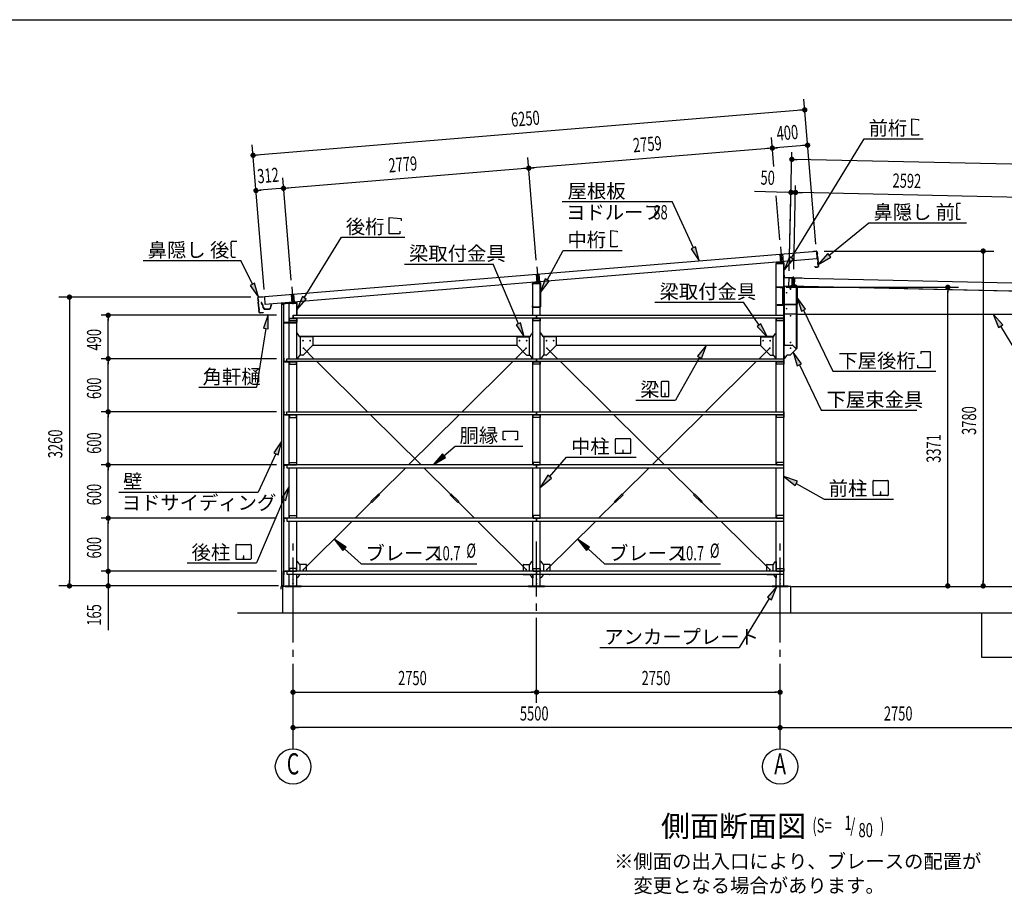
# Model space of a CAD drawing. Extents: x 868 to 32764, y 310 to 22484.
# Drawn here: x 13187 to 24305, y 12610 to 22484 of the extents above; entities that cross this region are included whole.
import ezdxf
from ezdxf.enums import TextEntityAlignment as Align

# ---------------------------------------------------------------- set-up
doc = ezdxf.new("R2010")
doc.units = 0
doc.header["$LTSCALE"] = 80
for name, pattern in [('1PL-L', [56, 50, -2, 2, -2]), ('1PL-M', [15, 12, -1, 1, -1]), ('1PL-S', [4, 2.5, -0.5, 0.5, -0.5])]:
    doc.linetypes.add(name, pattern=pattern)
for name, color, linetype in [('1PL-L1', 6, '1PL-L'), ('1PL-M1', 6, '1PL-M'), ('1PL-S1', 6, '1PL-S'), ('HIKIDASHI', 6, 'CONTINUOUS'), ('KAKUNOKITOI', 3, 'CONTINUOUS'), ('SUNPOU', 4, 'CONTINUOUS'), ('U1', 3, 'CONTINUOUS'), ('U2', 4, 'CONTINUOUS'), ('U4', 6, 'CONTINUOUS'), ('U5', 4, 'CONTINUOUS'), ('WAKUSEN-01', 50, 'CONTINUOUS'), ('YANE', 3, 'CONTINUOUS'), ('水切り', 3, 'CONTINUOUS')]:
    doc.layers.add(name, color=color, linetype=linetype)
doc.styles.add('00', font='ROMANS', dxfattribs={"width": 0.666667, "bigfont": 'BIGFONT'})
doc.styles.add('01', font='ROMANS', dxfattribs={"height": 3, "bigfont": 'BIGFONT'})

msp = doc.modelspace()

# ---------------------------------------------------------------- linework, layer by layer
at = {"layer": '1PL-L1'}
for p, q in [((21778, 19919), (21793, 19741)), ((21770, 19837), (21778, 19740)), ((21800, 19839), (21808, 19743)), ((19028, 19694), (19043, 19516)), ((19020, 19610), (19028, 19515)), ((19050, 19613), (19058, 19518)), ((21909, 19478), (21911, 19568)), ((16259, 19467), (16273, 19290)), ((21938, 19478), (21940, 19567)), ((16251, 19382), (16259, 19288)), ((16281, 19385), (16288, 19291))]:
    msp.add_line(p, q, dxfattribs=at)
at = {"layer": '1PL-M1'}
for p, q in [((21923, 19462), (21926, 19586)), ((16274, 14252), (16274, 16592)), ((19024, 14772), (19024, 16592)), ((21774, 14252), (21774, 16592))]:
    msp.add_line(p, q, dxfattribs=at)
at = {"layer": '1PL-S1'}
for p, q in [((21786, 19469), (21786, 19456)), ((21924, 19470), (21924, 19484)), ((21943, 19470), (21943, 19484)), ((21960, 19448), (21974, 19448)), ((21960, 19370), (21974, 19370)), ((21754, 19270), (21754, 19257)), ((21960, 19293), (21974, 19293)), ((21826, 18926), (21811, 18926)), ((21826, 18681), (21811, 18681))]:
    msp.add_line(p, q, dxfattribs=at)
at = {"layer": 'HIKIDASHI'}
for p, q in [((23261, 21179), (23261, 21363)), ((23261, 21363), (23335, 21357)), ((23335, 21357), (23335, 21346)), ((21901, 19794), (22722, 21140)), ((22722, 21140), (23391, 21140)), ((23335, 21179), (23261, 21179)), ((23335, 21190), (23335, 21179)), ((19314, 20430), (20556, 20430)), ((20794, 19907), (20556, 20430)), ((23765, 20399), (23766, 20369)), ((23768, 20369), (23766, 20369)), ((23768, 20354), (23766, 20354)), ((23766, 20354), (23766, 20284)), ((23768, 20369), (23768, 20354)), ((23809, 20409), (23775, 20409)), ((17358, 20068), (17358, 20252)), ((17358, 20252), (17496, 20240)), ((17496, 20240), (17496, 20212)), ((23768, 20284), (23766, 20284)), ((23766, 20269), (23767, 20239)), ((23768, 20269), (23766, 20269)), ((23768, 20284), (23768, 20269)), ((23807, 20229), (23807, 20237)), ((22329, 19824), (22777, 20192)), ((22777, 20192), (23880, 20192)), ((23807, 20229), (23777, 20229)), ((16401, 19344), (16820, 20028)), ((16820, 20028), (17536, 20028)), ((17478, 20068), (17358, 20068)), ((17478, 20096), (17478, 20068)), ((19861, 20104), (19935, 20097)), ((19861, 19920), (19861, 20104)), ((19935, 20097), (19935, 20086)), ((15576, 19943), (15576, 19973)), ((15576, 19943), (15578, 19944)), ((15577, 19928), (15579, 19929)), ((15578, 19858), (15577, 19928)), ((15579, 19929), (15578, 19944)), ((15586, 19984), (15640, 19984)), ((19935, 19920), (19861, 19920)), ((19935, 19931), (19935, 19920)), ((20819, 19918), (20770, 19896)), ((20861, 19762), (20819, 19918)), ((15578, 19858), (15580, 19859)), ((15578, 19843), (15580, 19844)), ((15578, 19814), (15578, 19843)), ((15580, 19844), (15580, 19859)), ((15588, 19804), (15623, 19804)), ((19144, 19544), (19324, 19880)), ((19324, 19880), (19990, 19880)), ((20770, 19896), (20861, 19762)), ((21879, 19808), (21818, 19657)), ((21924, 19780), (21879, 19808)), ((22312, 19844), (22205, 19722)), ((22205, 19722), (22346, 19803)), ((22346, 19803), (22312, 19844)), ((14582, 19764), (15685, 19764)), ((15815, 19497), (15685, 19764)), ((17534, 19725), (18532, 19725)), ((18819, 19052), (18532, 19725)), ((21818, 19657), (21924, 19780)), ((15839, 19508), (15791, 19485)), ((15791, 19485), (15884, 19353)), ((15884, 19353), (15839, 19508)), ((19120, 19557), (19068, 19403)), ((19068, 19403), (19167, 19531)), ((19167, 19531), (19120, 19557)), ((16379, 19358), (16318, 19207)), ((16424, 19330), (16379, 19358)), ((22062, 19216), (21968, 19348)), ((21968, 19348), (22014, 19193)), ((16318, 19207), (16424, 19330)), ((20361, 19295), (21359, 19295)), ((21536, 19037), (21359, 19295)), ((15992, 19157), (15941, 19003)), ((15993, 18995), (15992, 19157)), ((22014, 19193), (22062, 19216)), ((22038, 19204), (22371, 18515)), ((24287, 19038), (24181, 19161)), ((24181, 19161), (24241, 19010)), ((18843, 19062), (18794, 19041)), ((18794, 19041), (18882, 18905)), ((18882, 18905), (18843, 19062)), ((21558, 19052), (21514, 19022)), ((21514, 19022), (21627, 18905)), ((21627, 18905), (21558, 19052)), ((24241, 19010), (24287, 19038)), ((24264, 19024), (24865, 18026)), ((15967, 18999), (15861, 18334)), ((15941, 19003), (15993, 18995)), ((20942, 18811), (20840, 18684)), ((20887, 18658), (20942, 18811)), ((20840, 18684), (20887, 18658)), ((22016, 18600), (21922, 18732)), ((21922, 18732), (21968, 18577)), ((23368, 18711), (23368, 18739)), ((23368, 18739), (23470, 18739)), ((23470, 18739), (23470, 18555)), ((20863, 18671), (20593, 18189)), ((21968, 18577), (22016, 18600)), ((21992, 18588), (22238, 18076)), ((23328, 18555), (23328, 18583)), ((22371, 18515), (23257, 18515)), ((22817, 18515), (23534, 18515)), ((23470, 18555), (23328, 18555)), ((20432, 18394), (20432, 18234)), ((20512, 18399), (20437, 18399)), ((20517, 18234), (20517, 18394)), ((15212, 18334), (15861, 18334)), ((20473, 18269), (20473, 18249)), ((20477, 18269), (20473, 18269)), ((20475, 18229), (20475, 18259)), ((20477, 18229), (20477, 18269)), ((20144, 18189), (20593, 18189)), ((20437, 18229), (20512, 18229)), ((22238, 18076), (23319, 18076)), ((18646, 17741), (18646, 17840)), ((18646, 17840), (18808, 17840)), ((18808, 17840), (18808, 17741)), ((16148, 17730), (16057, 17595)), ((16105, 17573), (16148, 17730)), ((18676, 17741), (18646, 17741)), ((18808, 17741), (18778, 17741)), ((19915, 17591), (19915, 17750)), ((19920, 17756), (20080, 17756)), ((20085, 17750), (20085, 17591)), ((16081, 17584), (15882, 17152)), ((16057, 17595), (16105, 17573)), ((17960, 17582), (17857, 17457)), ((17995, 17542), (17960, 17582)), ((17977, 17562), (18103, 17671)), ((18103, 17671), (18868, 17671)), ((20080, 17586), (19920, 17586)), ((19998, 17626), (19998, 17606)), ((20002, 17626), (19998, 17626)), ((20000, 17586), (20000, 17616)), ((20002, 17586), (20002, 17626)), ((17857, 17457), (17995, 17542)), ((19171, 17324), (19363, 17546)), ((19363, 17546), (20147, 17546)), ((19151, 17342), (19066, 17203)), ((19066, 17203), (19191, 17307)), ((19191, 17307), (19151, 17342)), ((21969, 17273), (21816, 17327)), ((21816, 17327), (21943, 17226)), ((21943, 17226), (21969, 17273)), ((21956, 17249), (22272, 17073)), ((22824, 17118), (22824, 17278)), ((22829, 17283), (22988, 17283)), ((22994, 17278), (22994, 17118)), ((14307, 17152), (15882, 17152)), ((16231, 17214), (16144, 17078)), ((16193, 17057), (16231, 17214)), ((22907, 17153), (22907, 17133)), ((22911, 17153), (22907, 17153)), ((22909, 17113), (22909, 17143)), ((22911, 17113), (22911, 17153)), ((16168, 17067), (15861, 16351)), ((16144, 17078), (16193, 17057)), ((22272, 17073), (23055, 17073)), ((22988, 17113), (22829, 17113)), ((16873, 16530), (16737, 16618)), ((16737, 16618), (16837, 16491)), ((19623, 16530), (19487, 16618)), ((19487, 16618), (19587, 16491)), ((15630, 16396), (15630, 16555)), ((15635, 16561), (15794, 16561)), ((15800, 16555), (15800, 16396)), ((16837, 16491), (16873, 16530)), ((16855, 16511), (17042, 16341)), ((19587, 16491), (19623, 16530)), ((19605, 16511), (19792, 16341)), ((15078, 16351), (15861, 16351)), ((15794, 16391), (15635, 16391)), ((15713, 16431), (15713, 16411)), ((15717, 16431), (15713, 16431)), ((15715, 16391), (15715, 16421)), ((15717, 16391), (15717, 16431)), ((17042, 16341), (18349, 16341)), ((19792, 16341), (21099, 16341)), ((21737, 16086), (21630, 15965)), ((21675, 15936), (21737, 16086)), ((21652, 15950), (21310, 15397)), ((21630, 15965), (21675, 15936)), ((19737, 15397), (21310, 15397))]:
    msp.add_line(p, q, dxfattribs=at)
for centre, radius, start, end in [((23775, 20399), 10, 90.4336, 180.4336), ((23777, 20239), 10, 180.4336, 270.4336), ((15586, 19974), 10, 90.876, 180.876), ((15588, 19814), 10, 180.876, 270.876), ((20437, 18394), 5.2, 90, 180), ((20512, 18394), 5.2, 0, 90), ((20437, 18234), 5.2, 180, 270), ((20512, 18234), 5.2, 270, 0), ((19920, 17750), 5.2, 90, 180), ((20080, 17750), 5.2, 0, 90), ((19920, 17591), 5.2, 180, 270), ((20080, 17591), 5.2, 270, 0), ((22829, 17278), 5.2, 90, 180), ((22988, 17278), 5.2, 0, 90), ((22829, 17118), 5.2, 180, 270), ((22988, 17118), 5.2, 270, 0), ((15635, 16555), 5.2, 90, 180), ((15794, 16555), 5.2, 0, 90), ((15635, 16396), 5.2, 180, 270), ((15794, 16396), 5.2, 270, 0)]:
    msp.add_arc(centre, radius, start, end, dxfattribs=at)
for points in [[(20770, 19896), (20819, 19918), (20861, 19762)], [(21879, 19808), (21924, 19780), (21818, 19657)], [(22312, 19844), (22346, 19803), (22205, 19722)], [(15791, 19485), (15839, 19508), (15884, 19353)], [(19120, 19557), (19167, 19531), (19068, 19403)], [(16379, 19358), (16424, 19330), (16318, 19207)], [(22062, 19216), (22014, 19193), (21968, 19348)], [(15993, 18995), (15941, 19003), (15992, 19157)], [(24287, 19038), (24241, 19010), (24181, 19161)], [(18794, 19041), (18843, 19062), (18882, 18905)], [(21514, 19022), (21558, 19052), (21627, 18905)], [(20887, 18658), (20840, 18684), (20942, 18811)], [(22016, 18600), (21968, 18577), (21922, 18732)], [(16105, 17573), (16057, 17595), (16148, 17730)], [(17960, 17582), (17995, 17542), (17857, 17457)], [(19151, 17342), (19191, 17307), (19066, 17203)], [(21969, 17273), (21943, 17226), (21816, 17327)], [(16193, 17057), (16144, 17078), (16231, 17214)], [(16873, 16530), (16837, 16491), (16737, 16618)], [(19623, 16530), (19587, 16491), (19487, 16618)], [(21675, 15936), (21630, 15965), (21737, 16086)]]:
    msp.add_solid(points, dxfattribs=at)
at = {"layer": 'KAKUNOKITOI'}
msp.add_lwpolyline([(15923, 19292), (15915, 19291, 0.378242), (15915, 19290), (15915, 19279, 0.451123), (15916, 19279), (15923, 19280), (15924, 19265), (15932, 19261), (15935, 19233, 0.348182), (15942, 19226, 0.427827), (15952, 19216), (16010, 19216, 0.382485), (16020, 19225), (16024, 19254, -0.382485), (16024, 19254), (16031, 19254, 0.414214), (16031, 19254), (16031, 19265, 0.414214), (16031, 19266), (16024, 19266, 0.382485), (16023, 19265), (16019, 19227, 0.495916), (16007, 19217), (15956, 19217, 0.427814), (15946, 19227), (15943, 19227, -0.378928), (15937, 19233), (15933, 19261), (15926, 19265), (15925, 19272), (15930, 19272), (15930, 19267), (15931, 19267), (15931, 19272, 0.414214), (15931, 19273), (15925, 19273, -0.387837), (15925, 19273), (15923, 19291, 0.42405)], format="xyb", close=True, dxfattribs=at)
at = {"layer": 'SUNPOU'}
for p, q in [((22176, 19950), (22042, 21585)), ((22012, 21463), (15863, 20956)), ((22022, 21463), (21992, 21461)), ((21703, 20828), (21676, 21154)), ((15947, 19438), (15813, 21073)), ((21646, 21031), (18976, 20811)), ((21656, 21032), (21626, 21029)), ((21716, 21037), (21746, 21039)), ((22045, 21064), (21726, 21038)), ((22055, 21065), (22025, 21062)), ((15853, 20956), (15882, 20958)), ((19021, 19771), (18926, 20928)), ((21877, 19649), (21908, 20988)), ((21936, 20907), (21966, 20906)), ((27535, 20780), (21946, 20907)), ((18896, 20805), (16206, 20583)), ((18906, 20806), (18876, 20803)), ((18966, 20810), (18996, 20813)), ((16252, 19543), (16157, 20700)), ((16127, 20577), (15895, 20558)), ((16137, 20578), (16107, 20575)), ((16196, 20582), (16226, 20585)), ((21877, 19649), (21899, 20615)), ((21928, 19666), (21949, 20613)), ((21928, 19666), (21949, 20613)), ((15885, 20557), (15915, 20559)), ((21857, 20535), (21485, 20544)), ((21771, 19997), (21730, 20496)), ((21867, 20535), (21837, 20536)), ((21948, 20533), (21897, 20535)), ((21978, 20533), (22008, 20532)), ((21978, 20533), (22008, 20532)), ((21988, 20532), (22028, 20532)), ((24499, 20475), (21988, 20532)), ((22273, 19872), (24187, 19872)), ((24067, 19842), (24067, 19812)), ((24067, 19826), (24067, 16132)), ((21844, 19463), (23787, 19463)), ((15796, 19352), (13629, 19352)), ((23667, 19433), (23667, 19403)), ((23667, 16132), (23667, 19423)), ((13749, 19322), (13749, 19292)), ((13749, 19312), (13749, 16132)), ((16088, 19147), (14107, 19147)), ((14187, 19117), (14187, 19087)), ((14187, 18697), (14187, 19107)), ((14187, 18687), (14187, 18717)), ((16088, 18657), (14107, 18657)), ((16088, 18657), (14107, 18657)), ((14187, 18627), (14187, 18597)), ((14187, 18097), (14187, 18617)), ((16088, 18057), (14107, 18057)), ((16088, 18057), (14107, 18057)), ((14187, 18087), (14187, 18117)), ((14187, 18027), (14187, 17997)), ((14187, 17497), (14187, 18017)), ((16088, 17457), (14107, 17457)), ((16088, 17457), (14107, 17457)), ((14187, 17487), (14187, 17517)), ((14187, 17427), (14187, 17397)), ((14187, 16897), (14187, 17417)), ((14187, 16887), (14187, 16917)), ((16088, 16857), (14107, 16857)), ((16088, 16857), (14107, 16857)), ((14187, 16827), (14187, 16797)), ((14187, 16297), (14187, 16817)), ((16088, 16257), (14107, 16257)), ((16088, 16257), (14107, 16257)), ((14187, 16297), (14187, 16337)), ((14187, 16287), (14187, 16317)), ((14187, 16287), (14187, 16317)), ((14187, 16257), (14187, 16092)), ((13749, 16122), (13749, 16152)), ((23667, 16122), (23667, 16152)), ((24067, 16122), (24067, 16152)), ((16108, 16092), (13629, 16092)), ((16038, 16092), (14107, 16092)), ((14187, 16062), (14187, 16032)), ((14187, 16052), (14187, 15593)), ((21904, 16086), (24187, 16086)), ((21984, 16086), (28821, 16086)), ((22499, 16086), (29256, 16086)), ((16304, 14892), (16334, 14892)), ((16314, 14892), (18984, 14892)), ((18994, 14892), (18964, 14892)), ((19054, 14892), (19084, 14892)), ((19064, 14892), (21734, 14892)), ((21744, 14892), (21714, 14892)), ((16304, 14492), (16334, 14492)), ((21734, 14492), (16314, 14492)), ((21744, 14492), (21714, 14492)), ((21804, 14492), (21834, 14492)), ((21814, 14492), (24484, 14492))]:
    msp.add_line(p, q, dxfattribs=at)
for points, const_width in [([(22037, 21465, -1), (22067, 21467, -1)], 30), ([(21701, 21036, -1), (21671, 21033, -1)], 30), ([(21671, 21033, -1), (21701, 21036, -1)], 30), ([(22069, 21066, -1), (22099, 21068, -1)], 30), ([(15838, 20954, -1), (15808, 20952, -1)], 30), ([(21921, 20907, 1), (21891, 20908, 1)], 30), ([(18921, 20807, -1), (18951, 20809, -1)], 30), ([(18951, 20809, -1), (18921, 20807, -1)], 30), ([(15870, 20556, -1), (15841, 20553, -1)], 30), ([(16181, 20581, -1), (16152, 20579, -1)], 30), ([(16152, 20579, -1), (16181, 20581, -1)], 30), ([(21882, 20535, 1), (21912, 20534, 1)], 30), ([(21963, 20533, 1), (21933, 20534, 1)], 30), ([(21963, 20533, 1), (21933, 20534, 1)], 30), ([(24067, 19857, 1), (24067, 19887, 1)], 30), ([(23667, 19448, -1), (23667, 19478, -1)], 30), ([(13749, 19337, 1), (13749, 19367, 1)], 30), ([(21845, 19398, 1), (21849, 19406, 1)], 10), ([(21890, 19438, 1), (21894, 19447, 1)], 10), ([(14187, 19132, 1), (14187, 19162, 1)], 30), ([(21845, 19218, 1), (21849, 19226, 1)], 10), ([(21890, 19137, 1), (21894, 19146, 1)], 10), ([(21890, 18836, 1), (21894, 18845, 1)], 10), ([(14187, 18642, 1), (14187, 18672, 1)], 30), ([(14187, 18672, 1), (14187, 18642, 1)], 30), ([(21890, 18771, 1), (21894, 18780, 1)], 10), ([(14187, 18072, 1), (14187, 18042, 1)], 30), ([(14187, 18042, 1), (14187, 18072, 1)], 30), ([(14187, 17442, 1), (14187, 17472, 1)], 30), ([(14187, 17472, 1), (14187, 17442, 1)], 30), ([(14187, 16842, 1), (14187, 16872, 1)], 30), ([(14187, 16872, 1), (14187, 16842, 1)], 30), ([(14187, 16272, 1), (14187, 16242, 1)], 30), ([(14187, 16272, 1), (14187, 16242, 1)], 30), ([(13749, 16107, 1), (13749, 16077, 1)], 30), ([(14187, 16077, 1), (14187, 16107, 1)], 30), ([(23667, 16107, -1), (23667, 16077, -1)], 30), ([(24067, 16107, 1), (24067, 16077, 1)], 30), ([(16289, 14892, 1), (16259, 14892, 1)], 30), ([(19009, 14892, 1), (19039, 14892, 1)], 30), ([(19039, 14892, 1), (19009, 14892, 1)], 30), ([(21759, 14892, 1), (21789, 14892, 1)], 30), ([(16289, 14492, -1), (16259, 14492, -1)], 30), ([(21759, 14492, -1), (21789, 14492, -1)], 30), ([(21789, 14492, 1), (21759, 14492, 1)], 30)]:
    msp.add_lwpolyline(points, format="xyb", close=True, dxfattribs=dict(at, const_width=const_width))
for centre in [(16274, 14052), (21774, 14052)]:
    msp.add_circle(centre, 200, dxfattribs=at)
at = {"layer": 'U1'}
for p, q in [((21731, 19732), (21816, 19732)), ((21731, 19147), (21731, 19732)), ((21793, 19759), (21793, 19725)), ((21816, 16092), (21816, 19732)), ((21819, 19601), (21819, 19573)), ((21820, 19601), (21819, 19573)), ((21820, 19601), (21819, 19601)), ((22019, 19567), (21820, 19572)), ((22019, 19567), (21820, 19571)), ((21873, 19481), (21875, 19569)), ((21875, 19569), (27545, 19440)), ((18981, 19147), (18981, 19507)), ((18981, 19507), (19066, 19507)), ((19043, 19534), (19043, 19500)), ((19066, 19147), (19066, 19507)), ((21776, 19463), (21776, 19462)), ((21804, 19463), (21776, 19463)), ((21776, 19462), (21804, 19462)), ((21805, 19461), (21805, 19265)), ((21806, 19265), (21806, 19461)), ((21822, 19463), (21817, 19463)), ((21817, 19463), (21817, 18661)), ((21820, 19479), (24524, 19418)), ((21820, 19479), (21820, 19169)), ((21822, 19468), (21822, 19463)), ((21824, 18816), (21824, 19468)), ((21954, 19473), (21827, 19473)), ((21873, 19481), (27543, 19352)), ((21888, 19448), (21888, 19471)), ((21890, 19471), (21890, 19448)), ((21961, 19478), (21895, 19478)), ((21961, 19476), (21895, 19476)), ((21941, 19473), (21941, 19483)), ((21946, 19488), (21951, 19488)), ((21956, 19473), (21956, 19483)), ((21956, 19473), (21966, 19473)), ((21959, 18773), (21959, 19468)), ((21966, 18771), (21966, 19473)), ((21966, 19274), (21966, 19471)), ((21968, 19471), (21968, 19274)), ((22019, 19567), (22019, 19567)), ((21890, 19448), (21888, 19448)), ((16145, 19271), (16145, 19243)), ((16145, 19243), (16147, 19243)), ((16147, 19243), (16147, 19271)), ((16311, 19293), (16151, 19278)), ((16151, 19276), (16311, 19291)), ((16231, 19282), (16316, 19282)), ((16231, 18657), (16231, 19282)), ((16273, 19307), (16273, 19273)), ((16316, 19286), (16316, 19147)), ((16316, 19147), (16316, 19282)), ((16318, 19147), (16318, 19286)), ((21741, 19264), (21741, 19263)), ((21804, 19264), (21741, 19264)), ((21741, 19263), (21804, 19263)), ((21813, 19298), (21815, 19298)), ((21813, 19274), (21813, 19298)), ((21815, 19298), (21815, 19274)), ((21820, 19269), (21961, 19269)), ((21961, 19268), (21820, 19268)), ((21825, 19164), (21970, 19164)), ((21970, 19164), (21970, 19161)), ((21970, 19161), (24478, 19161)), ((16170, 19098), (16168, 19098)), ((16168, 19098), (16168, 19070)), ((16170, 19070), (16170, 19098)), ((16311, 19065), (16175, 19065)), ((16175, 19063), (16311, 19063)), ((16316, 18657), (16316, 19114)), ((16316, 19114), (16316, 19070)), ((16318, 19070), (16318, 19114)), ((18981, 18657), (18981, 19114)), ((19066, 18657), (19066, 19114)), ((21731, 18657), (21731, 19114)), ((16322, 18946), (16316, 18946)), ((16347, 18907), (16326, 18943)), ((16491, 18905), (16351, 18905)), ((16356, 18905), (16356, 18696)), ((18806, 18905), (18947, 18905)), ((18941, 18905), (18941, 18696)), ((18951, 18907), (18972, 18943)), ((18976, 18946), (18981, 18946)), ((19072, 18946), (19066, 18946)), ((19097, 18907), (19076, 18943)), ((19241, 18905), (19101, 18905)), ((19106, 18905), (19106, 18696)), ((21556, 18905), (21697, 18905)), ((21691, 18905), (21691, 18696)), ((21701, 18907), (21722, 18943)), ((21726, 18946), (21731, 18946)), ((16498, 18809), (16383, 18694)), ((16496, 18900), (16496, 18811)), ((16496, 18811), (16498, 18809)), ((18801, 18811), (18800, 18809)), ((18800, 18809), (18915, 18694)), ((18801, 18900), (18801, 18811)), ((19248, 18809), (19133, 18694)), ((19246, 18900), (19246, 18811)), ((19246, 18811), (19248, 18809)), ((21551, 18811), (21550, 18809)), ((21550, 18809), (21665, 18694)), ((21551, 18900), (21551, 18811)), ((21829, 18811), (21909, 18811)), ((21913, 18809), (21950, 18772)), ((16347, 18693), (16326, 18663)), ((16381, 18696), (16351, 18696)), ((16383, 18694), (16381, 18696)), ((18915, 18694), (18916, 18696)), ((18916, 18696), (18947, 18696)), ((18951, 18693), (18972, 18663)), ((19097, 18693), (19076, 18663)), ((19131, 18696), (19101, 18696)), ((19133, 18694), (19131, 18696)), ((21665, 18694), (21666, 18696)), ((21666, 18696), (21697, 18696)), ((21701, 18693), (21722, 18663)), ((21847, 18693), (21826, 18663)), ((21882, 18696), (21852, 18696)), ((21884, 18694), (21882, 18696)), ((21961, 18771), (21884, 18694)), ((21966, 18771), (21954, 18771)), ((21961, 18771), (21959, 18773)), ((16231, 18057), (16231, 18624)), ((16322, 18661), (16316, 18661)), ((16316, 18057), (16316, 18624)), ((18976, 18661), (18981, 18661)), ((18981, 18057), (18981, 18624)), ((19072, 18661), (19066, 18661)), ((19066, 18057), (19066, 18624)), ((21726, 18661), (21731, 18661)), ((21731, 18057), (21731, 18624)), ((21822, 18661), (21817, 18661)), ((16231, 17457), (16231, 18024)), ((16316, 17457), (16316, 18024)), ((18981, 17457), (18981, 18024)), ((19066, 17457), (19066, 18024)), ((21731, 17457), (21731, 18024)), ((16231, 16857), (16231, 17424)), ((16316, 16857), (16316, 17424)), ((18981, 16857), (18981, 17424)), ((19066, 16857), (19066, 17424)), ((21731, 16857), (21731, 17424)), ((16231, 16257), (16231, 16824)), ((16316, 16257), (16316, 16824)), ((18981, 16257), (18981, 16824)), ((19066, 16257), (19066, 16824)), ((21731, 16257), (21731, 16824)), ((16322, 16369), (16316, 16369)), ((16347, 16336), (16326, 16367)), ((18951, 16336), (18972, 16367)), ((18976, 16369), (18981, 16369)), ((19072, 16369), (19066, 16369)), ((19066, 16185), (19066, 16369)), ((19097, 16336), (19076, 16367)), ((21701, 16336), (21722, 16367)), ((21726, 16369), (21731, 16369)), ((21731, 16369), (21731, 16257)), ((16421, 16334), (16351, 16334)), ((16356, 16257), (16356, 16334)), ((16426, 16257), (16426, 16329)), ((18871, 16329), (18871, 16257)), ((18876, 16334), (18947, 16334)), ((18941, 16334), (18941, 16257)), ((19171, 16334), (19101, 16334)), ((19106, 16257), (19106, 16334)), ((19176, 16257), (19176, 16329)), ((21621, 16329), (21621, 16257)), ((21626, 16334), (21697, 16334)), ((21691, 16334), (21691, 16257)), ((16231, 16092), (16231, 16224)), ((16316, 16092), (16316, 16224)), ((16322, 16185), (16316, 16185)), ((16347, 16218), (16326, 16187)), ((16421, 16220), (16351, 16220)), ((16356, 16220), (16356, 16224)), ((18876, 16220), (18947, 16220)), ((18941, 16224), (18941, 16220)), ((18951, 16218), (18972, 16187)), ((18976, 16185), (18981, 16185)), ((18981, 16092), (18981, 16224)), ((18981, 16224), (18981, 16185)), ((19066, 16092), (19066, 16224)), ((19072, 16185), (19066, 16185)), ((19097, 16218), (19076, 16187)), ((19171, 16220), (19101, 16220)), ((19106, 16220), (19106, 16224)), ((21626, 16220), (21697, 16220)), ((21691, 16224), (21691, 16220)), ((21701, 16218), (21722, 16187)), ((21726, 16185), (21731, 16185)), ((21731, 16092), (21731, 16224)), ((21731, 16224), (21731, 16185)), ((16154, 16086), (16154, 15786)), ((21894, 16086), (16154, 16086)), ((16184, 16086), (16184, 16092)), ((16184, 16092), (16364, 16092)), ((16184, 16086), (16364, 16086)), ((16231, 16092), (16316, 16092)), ((16364, 16086), (16364, 16092)), ((18934, 16086), (18934, 16092)), ((18934, 16092), (19114, 16092)), ((18934, 16086), (19114, 16086)), ((18981, 16092), (19066, 16092)), ((19114, 16086), (19114, 16092)), ((21684, 16086), (21684, 16092)), ((21684, 16092), (21864, 16092)), ((21684, 16086), (21864, 16086)), ((21731, 16092), (21816, 16092)), ((21864, 16086), (21864, 16092)), ((21894, 16076), (21894, 16086)), ((21894, 15786), (21894, 16086)), ((28527, 15786), (15647, 15786))]:
    msp.add_line(p, q, dxfattribs=at)
at = {"layer": 'U1', "flags": 128}
for points in [[(21818, 19470), (21818, 19736, 0.444321), (21810, 19743), (21732, 19735, 0.384734), (21726, 19728), (21726, 19721), (21728, 19721), (21728, 19728, -0.384734), (21732, 19733), (21811, 19741, -0.444321), (21816, 19736), (21816, 19470, -0.414214), (21811, 19465), (21733, 19465, -0.414214), (21728, 19470), (21728, 19477), (21726, 19477), (21726, 19470, 0.414214), (21733, 19463), (21811, 19463, 0.414214)], [(19060, 19518, -0.444321), (19068, 19511), (19068, 19245, -0.414214), (19061, 19238), (18983, 19238, -0.414214), (18976, 19245), (18976, 19252), (18978, 19252), (18978, 19245, 0.414214), (18983, 19240), (19061, 19240, 0.414214), (19066, 19245), (19066, 19511, 0.444321), (19061, 19516), (18982, 19508, 0.384734), (18978, 19503), (18978, 19496), (18976, 19496), (18976, 19503, -0.384734), (18982, 19510)]]:
    msp.add_lwpolyline(points, format="xyb", close=True, dxfattribs=at)
for points in [[(16168, 16092), (16148, 16092), (16148, 19272), (16168, 19272)], [(16274, 19147), (16274, 19147), (16274, 19114)], [(19024, 19147), (19024, 19147), (19024, 19114)], [(16314, 19114), (16314, 19084), (16234, 19084), (16234, 19084), (16234, 19114), (16234, 19114)], [(19064, 19114), (19064, 19084), (18984, 19084), (18984, 19084), (18984, 19114), (18984, 19114)], [(21734, 18594), (21734, 18624), (21814, 18624), (19024, 18624), (16204, 18624), (16204, 18657), (19024, 18657), (21814, 18657), (21814, 18624), (21814, 18594)], [(16234, 18594), (16314, 18594), (16314, 18624), (16234, 18624), (16234, 18624)], [(19064, 18624), (19064, 18594), (18984, 18594), (18984, 18594), (18984, 18624), (18984, 18624)], [(19024, 18657), (19024, 18657), (19024, 18624)], [(21734, 17994), (21734, 18024), (21814, 18024), (19024, 18024), (16204, 18024), (16204, 18057), (19024, 18057), (21814, 18057), (21814, 18024), (21814, 17994)], [(16234, 17994), (16314, 17994), (16314, 18024), (16234, 18024), (16234, 18024)], [(19064, 18024), (19064, 17994), (18984, 17994), (18984, 17994), (18984, 18024), (18984, 18024)], [(19024, 18057), (19024, 18057), (19024, 18024)], [(21734, 17487), (21734, 17457), (21814, 17457), (19024, 17457), (16204, 17457), (16204, 17424), (19024, 17424), (21814, 17424), (21814, 17457), (21814, 17487)], [(16234, 17487), (16314, 17487), (16314, 17457), (16234, 17457), (16234, 17457)], [(19064, 17457), (19064, 17487), (18984, 17487), (18984, 17487), (18984, 17457), (18984, 17457)], [(19024, 17424), (19024, 17424), (19024, 17457)], [(21734, 16887), (21734, 16857), (21814, 16857), (19024, 16857), (16204, 16857), (16204, 16824), (19024, 16824), (21814, 16824), (21814, 16857), (21814, 16887)], [(16234, 16887), (16314, 16887), (16314, 16857), (16234, 16857), (16234, 16857)], [(19064, 16857), (19064, 16887), (18984, 16887), (18984, 16887), (18984, 16857), (18984, 16857)], [(19024, 16824), (19024, 16824), (19024, 16857)], [(19024, 16257), (16204, 16257), (16204, 16224), (19024, 16224), (21814, 16224), (21814, 16257)], [(16314, 16287), (16234, 16287), (16234, 16287), (16234, 16257), (16234, 16257), (16314, 16257)], [(18984, 16287), (19064, 16287), (19064, 16287), (19064, 16257), (18984, 16257), (18984, 16257)], [(21814, 16287), (21814, 16257), (21734, 16257), (21734, 16287)]]:
    msp.add_lwpolyline(points, close=True, dxfattribs=at)
at = {"layer": 'U1'}
for points in [[(16274, 19147), (21814, 19147), (21814, 19114), (21814, 19084), (21734, 19084)], [(21734, 19084), (21734, 19114), (21814, 19114), (16274, 19114)], [(16345, 18911), (18953, 18911)], [(19095, 18911), (21703, 18911)], [(16496, 18811), (18801, 18811)], [(19246, 18811), (21551, 18811)]]:
    msp.add_lwpolyline(points, dxfattribs=at)
at = {"layer": 'U1', "flags": 128}
for points in [[(16234, 19112), (16314, 19112)], [(18984, 19112), (19064, 19112)], [(21734, 19112), (21814, 19112)], [(16234, 18622), (16314, 18622)], [(18984, 18622), (19064, 18622)], [(21734, 18622), (21814, 18622)], [(16234, 18022), (16314, 18022)], [(18984, 18022), (19064, 18022)], [(21734, 18022), (21814, 18022)], [(16234, 17459), (16314, 17459)], [(18984, 17459), (19064, 17459)], [(21734, 17459), (21814, 17459)], [(16234, 16859), (16314, 16859)], [(18984, 16859), (19064, 16859)], [(21734, 16859), (21814, 16859)], [(16181, 16257), (16181, 16259)], [(16234, 16259), (16314, 16259)], [(18984, 16259), (19064, 16259)], [(21734, 16259), (21814, 16259)]]:
    msp.add_lwpolyline(points, dxfattribs=at)
at = {"layer": 'U1', "color": 0, "linetype": 'BYBLOCK', "const_width": 10}
for points in [[(16384, 18856, 1), (16389, 18865, 1)], [(16464, 18856, 1), (16469, 18865, 1)], [(18829, 18856, 1), (18834, 18865, 1)], [(18909, 18856, 1), (18914, 18865, 1)], [(19134, 18856, 1), (19139, 18865, 1)], [(19214, 18856, 1), (19219, 18865, 1)], [(21579, 18856, 1), (21584, 18865, 1)], [(21659, 18856, 1), (21664, 18865, 1)], [(16389, 18771, 1), (16393, 18780, 1)], [(18904, 18771, 1), (18909, 18780, 1)], [(19139, 18771, 1), (19143, 18780, 1)], [(21654, 18771, 1), (21659, 18780, 1)], [(16388, 16273, 1), (16393, 16281, 1)], [(18904, 16273, 1), (18909, 16281, 1)], [(19138, 16273, 1), (19143, 16281, 1)], [(21654, 16273, 1), (21659, 16281, 1)], [(16276, 16163, -1), (16271, 16171, -1)], [(16276, 16113, -1), (16271, 16121, -1)], [(19026, 16163, -1), (19021, 16171, -1)], [(19026, 16113, -1), (19021, 16121, -1)], [(21776, 16163, -1), (21771, 16171, -1)], [(21776, 16113, -1), (21771, 16121, -1)]]:
    msp.add_lwpolyline(points, format="xyb", close=True, dxfattribs=at)
at = {"layer": 'U1', "flags": 128}
for points in [[(16221, 18624), (16172, 18624), (16172, 18624, -0.414214), (16169, 18627), (16169, 18627), (16169, 18654), (16169, 18654, -0.414214), (16172, 18657), (16179, 18657), (16179, 18655), (16172, 18655, 0.414214), (16171, 18654), (16171, 18627, 0.414214), (16172, 18626), (16204, 18626)], [(16231, 18619, 0.414214), (16226, 18624), (16226, 18624), (16181, 18624), (16181, 18622), (16226, 18622, -0.414214), (16229, 18619), (16229, 18594), (16231, 18594)], [(16221, 18024), (16172, 18024), (16172, 18024, -0.414214), (16169, 18027), (16169, 18027), (16169, 18054), (16169, 18054, -0.414214), (16172, 18057), (16179, 18057), (16179, 18055), (16172, 18055, 0.414214), (16171, 18054), (16171, 18027, 0.414214), (16172, 18026), (16204, 18026)], [(16231, 18019, 0.414214), (16226, 18024), (16226, 18024), (16181, 18024), (16181, 18022), (16226, 18022, -0.414214), (16229, 18019), (16229, 17994), (16231, 17994)], [(16221, 17457), (16172, 17457), (16172, 17457, 0.414214), (16169, 17454), (16169, 17454), (16169, 17427), (16169, 17427, 0.414214), (16172, 17424), (16179, 17424), (16179, 17426), (16172, 17426, -0.414214), (16171, 17427), (16171, 17454, -0.414214), (16172, 17455), (16204, 17455)], [(16231, 17462, -0.414214), (16226, 17457), (16226, 17457), (16181, 17457), (16181, 17459), (16226, 17459, 0.414214), (16229, 17462), (16229, 17487), (16231, 17487)], [(16221, 16857), (16172, 16857), (16172, 16857, 0.414214), (16169, 16854), (16169, 16854), (16169, 16827), (16169, 16827, 0.414214), (16172, 16824), (16179, 16824), (16179, 16826), (16172, 16826, -0.414214), (16171, 16827), (16171, 16854, -0.414214), (16172, 16855), (16204, 16855)], [(16231, 16862, -0.414214), (16226, 16857), (16226, 16857), (16181, 16857), (16181, 16859), (16226, 16859, 0.414214), (16229, 16862), (16229, 16887), (16231, 16887)], [(16204, 16255), (16172, 16255, 0.414214), (16171, 16254), (16171, 16227, 0.414214), (16172, 16226), (16179, 16226), (16179, 16224), (16172, 16224, -0.414214), (16169, 16227), (16169, 16227), (16169, 16254), (16169, 16254, -0.414214), (16172, 16257), (16221, 16257)], [(16231, 16262, -0.414214), (16226, 16257), (16181, 16257), (16181, 16259), (16226, 16259, 0.414214), (16229, 16262), (16229, 16287), (16231, 16287)]]:
    msp.add_lwpolyline(points, format="xyb", dxfattribs=at)
at = {"layer": 'U1', "color": 4, "flags": 128}
msp.add_lwpolyline([(16181, 16257), (16181, 16259)], dxfattribs=at)
at = {"layer": 'U1'}
for centre, radius, start, end in [((21820, 19573), 1, 178.7, 268.7), ((21820, 19573), 1.6, 178.7, 268.7), ((21804, 19461), 2.4, 0, 90), ((21804, 19461), 1, 0, 90), ((21827, 19468), 5, 90, 180), ((21829, 19468), 5, 90, 180), ((21895, 19471), 6.6, 89.9889, 180), ((21895, 19471), 5, 90, 180), ((21946, 19483), 5, 90, 180), ((21951, 19483), 5, 0, 90), ((21954, 19468), 5, 0, 90), ((21961, 19471), 6.6, 0, 89.9889), ((21961, 19471), 5, 0, 90), ((16152, 19271), 6.8, 95.3759, 180), ((16152, 19271), 5.2, 95.3759, 180), ((16311, 19286), 6.8, 0, 95.3759), ((16311, 19286), 5.2, 0, 95.3759), ((21804, 19265), 1, 270, 0), ((21804, 19265), 2.4, 270, 0), ((21820, 19274), 6.6, 180, 270), ((21820, 19274), 5, 180, 270), ((21961, 19274), 6.6, 270, 0), ((21961, 19274), 5, 270, 0), ((21825, 19169), 5, 180, 270), ((16175, 19070), 6.8, 180, 270), ((16175, 19070), 5.2, 180, 270), ((16311, 19070), 5.2, 270, 0), ((16311, 19070), 6.8, 270, 0), ((16322, 18941), 5, 34.439, 90), ((16351, 18910), 5, 214.439, 270), ((16491, 18900), 5, 0, 90), ((18806, 18900), 5, 90, 180), ((18947, 18910), 5, 270, 325.561), ((18976, 18941), 5, 90, 145.561), ((19072, 18941), 5, 34.439, 90), ((19101, 18910), 5, 214.439, 270), ((19241, 18900), 5, 0, 90), ((21556, 18900), 5, 90, 180), ((21697, 18910), 5, 270, 325.561), ((21726, 18941), 5, 90, 145.561), ((21829, 18816), 5, 180, 270), ((21909, 18806), 5, 45, 90), ((16351, 18691), 5, 90, 145.561), ((18947, 18691), 5, 34.439, 90), ((19101, 18691), 5, 90, 145.561), ((21697, 18691), 5, 34.439, 90), ((21852, 18691), 5, 90, 145.561), ((21954, 18776), 5, 225, 270), ((16322, 18666), 5, 270, 325.561), ((18976, 18666), 5, 214.439, 270), ((19072, 18666), 5, 270, 325.561), ((21726, 18666), 5, 214.439, 270), ((21822, 18666), 5, 270, 325.561), ((16322, 16364), 5, 34.439, 90), ((16322, 16364), 5, 34.439, 90), ((18976, 16364), 5, 90, 145.561), ((19072, 16364), 5, 34.439, 90), ((19072, 16364), 5, 34.439, 90), ((21726, 16364), 5, 90, 145.561), ((16351, 16339), 5, 214.439, 270), ((16421, 16329), 5, 0, 90), ((18876, 16329), 5, 90, 180), ((18947, 16339), 5, 270, 325.561), ((19101, 16339), 5, 214.439, 270), ((19171, 16329), 5, 0, 90), ((21626, 16329), 5, 90, 180), ((21697, 16339), 5, 270, 325.561), ((16322, 16190), 5, 270, 325.561), ((16351, 16215), 5, 90, 145.561), ((16421, 16225), 5, 270, 348.463), ((18876, 16225), 5, 180, 270), ((18947, 16215), 5, 34.439, 90), ((18976, 16190), 5, 214.439, 270), ((18976, 16190), 5, 214.439, 270), ((19072, 16190), 5, 270, 325.561), ((19101, 16215), 5, 90, 145.561), ((19171, 16225), 5, 270, 348.463), ((21626, 16225), 5, 180, 270), ((21697, 16215), 5, 34.439, 90), ((21726, 16190), 5, 214.439, 270), ((21726, 16190), 5, 214.439, 270)]:
    msp.add_arc(centre, radius, start, end, dxfattribs=at)
at = {"layer": 'U2', "flags": 128}
msp.add_lwpolyline([(19024, 16257), (19024, 16257), (19024, 16224)], close=True, dxfattribs=at)
at = {"layer": 'U4'}
for p, q in [((16391, 18776), (16510, 18657)), ((18907, 18776), (18787, 18657)), ((19141, 18776), (19260, 18657)), ((21657, 18776), (21537, 18657)), ((16544, 18624), (17115, 18057)), ((18754, 18624), (18183, 18057)), ((19294, 18624), (19865, 18057)), ((21504, 18624), (20933, 18057)), ((17148, 18024), (17719, 17457)), ((18150, 18024), (17579, 17457)), ((19898, 18024), (20469, 17457)), ((20900, 18024), (20329, 17457)), ((17546, 17424), (17246, 17126)), ((17752, 17424), (18052, 17126)), ((20296, 17424), (19996, 17126)), ((20502, 17424), (20802, 17126)), ((17241, 17131), (17152, 17043)), ((17251, 17121), (17241, 17131)), ((18047, 17121), (18057, 17131)), ((18057, 17131), (18145, 17043)), ((19991, 17131), (19902, 17043)), ((20001, 17121), (19991, 17131)), ((20797, 17121), (20807, 17131)), ((20807, 17131), (20895, 17043)), ((17157, 17038), (16975, 16857)), ((17162, 17033), (17152, 17043)), ((17251, 17121), (17162, 17033)), ((18047, 17121), (18136, 17033)), ((18136, 17033), (18145, 17043)), ((18141, 17038), (18323, 16857)), ((19907, 17038), (19725, 16857)), ((19912, 17033), (19902, 17043)), ((20001, 17121), (19912, 17033)), ((20797, 17121), (20886, 17033)), ((20886, 17033), (20895, 17043)), ((20891, 17038), (21073, 16857)), ((16942, 16824), (16391, 16277)), ((18356, 16824), (18907, 16277)), ((19692, 16824), (19141, 16277)), ((21106, 16824), (21657, 16277))]:
    msp.add_line(p, q, dxfattribs=at)
at = {"layer": 'U5', "flags": 128}
msp.add_lwpolyline([(24049, 15286), (24999, 15286), (24999, 15786), (24049, 15786)], close=True, dxfattribs=at)
at = {"layer": 'WAKUSEN-01'}
msp.add_line((868, 22484), (32764, 22484), dxfattribs=at)
at = {"layer": 'YANE', "flags": 128}
msp.add_lwpolyline([(15954, 19358), (22183, 19871), (22190, 19783), (15961, 19270)], close=True, dxfattribs=at)
for points in [[(22192, 19830), (22194, 19832), (22193, 19842), (22195, 19844), (22193, 19861, 0.414214), (22182, 19871), (22149, 19868), (22149, 19868), (22182, 19871, -0.414214), (22194, 19861), (22195, 19844), (22193, 19842), (22194, 19832), (22192, 19830), (22193, 19820), (22197, 19816), (22203, 19748), (22201, 19746), (22202, 19736), (22200, 19734), (22201, 19724), (22205, 19721), (22207, 19703, -0.414214), (22197, 19692), (22170, 19690, -0.414214), (22168, 19692), (22167, 19697), (22168, 19697), (22168, 19692, 0.414214), (22170, 19690), (22197, 19692, 0.414214), (22206, 19703), (22205, 19720), (22200, 19724), (22200, 19734), (22201, 19736), (22201, 19746), (22202, 19749), (22197, 19816), (22193, 19820)], [(15889, 19227), (15886, 19228), (15881, 19296), (15884, 19300), (15884, 19310), (15881, 19312), (15881, 19322), (15879, 19324), (15877, 19341, -0.414214), (15887, 19353), (15940, 19357), (15940, 19357), (15887, 19352, 0.414214), (15878, 19341), (15879, 19324), (15881, 19323), (15882, 19313), (15884, 19311), (15885, 19300), (15881, 19296), (15887, 19229), (15889, 19227), (15890, 19217), (15892, 19215), (15893, 19205), (15889, 19200), (15891, 19183, 0.414214), (15901, 19174), (15936, 19177), (15936, 19176), (15902, 19173, -0.414214), (15890, 19183), (15889, 19201), (15892, 19205), (15892, 19215), (15889, 19217)]]:
    msp.add_lwpolyline(points, format="xyb", close=True, dxfattribs=at)
at = {"layer": '水切り'}
for p, q in [((16168, 16089), (16168, 16256)), ((16169, 16089), (16169, 16256)), ((16170, 16258), (16180, 16258)), ((16170, 16257), (16180, 16257)), ((16180, 16258), (16180, 16257)), ((16139, 16057), (16139, 16084)), ((16140, 16057), (16140, 16084)), ((16141, 16064), (16140, 16064)), ((16141, 16086), (16167, 16088)), ((16141, 16085), (16168, 16087)), ((16141, 16057), (16141, 16064))]:
    msp.add_line(p, q, dxfattribs=at)
for centre, radius, start, end in [((16170, 16256), 2, 90, 180), ((16170, 16256), 1, 90, 180), ((16141, 16084), 2, 93.9452, 180), ((16140, 16057), 1, 180, 0), ((16141, 16084), 1, 93.9452, 180), ((16167, 16089), 1, 273.9452, 0), ((16167, 16089), 2, 273.9452, 0)]:
    msp.add_arc(centre, radius, start, end, dxfattribs=at)

# ---------------------------------------------------------------- texts
at = {"layer": 'HIKIDASHI', "style": '01'}
for s, height, p in [('前桁', 160, (22773, 21180)), ('屋根板', 160, (19374, 20470)), ('ヨドルーフ', 160, (19358, 20230)), ('鼻隠し 前', 160, (22828, 20232)), ('後桁', 160, (16870, 20068)), ('中桁', 160, (19372, 19920)), ('鼻隠し 後', 160, (14633, 19804)), ('梁取付金具', 160, (17584, 19765)), ('梁取付金具', 160, (20412, 19335)), ('下屋', 160, (22431, 18555)), ('後桁', 160, (22868, 18555)), ('角軒樋', 160, (15253, 18374)), ('梁', 160, (20194, 18229)), ('下屋', 160, (22299, 18116)), ('束金具', 160, (22735, 18116)), ('胴縁', 160, (18154, 17711)), ('中柱', 160, (19413, 17586)), ('壁', 160, (14355, 17192)), ('前柱', 160, (22322, 17113)), ('ヨドサイディング', 160, (14339, 16952)), ('後柱', 160, (15128, 16391)), ('ブレース', 160, (17092, 16381)), ('ブレース', 160, (19842, 16381)), ('アンカープレート', 160, (19788, 15437)), ('側面断面図', 240, (20429, 13260))]:
    msp.add_text(s, height=height, dxfattribs=at).set_placement(p)
at = {"layer": 'HIKIDASHI', "style": '00', "width": 0.67}
for s, p in [('88', (20342, 20230)), ('%%c ', (18231, 16410)), ('%%c ', (20981, 16410)), ('10.7', (17881, 16381)), ('10.7', (20631, 16381)), ('(S=', (22138, 13307)), ('1', (22500, 13338)), ('/', (22566, 13307)), (')', (22901, 13307)), ('80', (22659, 13255))]:
    msp.add_text(s, height=160, dxfattribs=at).set_placement(p)
at = {"layer": 'SUNPOU', "style": '00'}
for s, rotation, width, p in [('6250', 4.7061, 0.67, (18742, 21274)), ('400', 4.7061, 0.67, (21741, 21119)), ('2759', 4.7061, 0.67, (20119, 20986)), ('2779', 4.7061, 0.67, (17359, 20758)), ('312', 4.7061, 0.67, (15877, 20636)), ('50', 358.7, 0.666667, (21551, 20622)), ('2592', 358.7, 0.666667, (23042, 20589)), ('490', 90, 0.666667, (14107, 18750)), ('600', 90, 0.666667, (14107, 18202)), ('3780', 90, 0.67, (23987, 17796)), ('3260', 90, 0.67, (13669, 17533)), ('600', 90, 0.666667, (14107, 17583)), ('3371', 90, 0.67, (23587, 17481)), ('600', 90, 0.666667, (14107, 17002)), ('600', 90, 0.666667, (14107, 16402)), ('165', 90, 0.666667, (14107, 15643))]:
    msp.add_text(s, height=160, rotation=rotation, dxfattribs=dict(at, width=width)).set_placement(p)
for s, width, p in [('2750', 0.67, (17460, 14972)), ('2750', 0.67, (20210, 14972)), ('5500', 0.67, (18835, 14572)), ('2750', 0.666667, (22946, 14572))]:
    msp.add_text(s, height=160, dxfattribs=dict(at, width=width)).set_placement(p)
at = {"layer": 'SUNPOU', "style": '00', "width": 0.67}
for s, p in [('C', (16274, 14052)), ('A', (21774, 14052))]:
    msp.add_text(s, height=240, dxfattribs=at).set_placement(p, align=Align.MIDDLE)
at = {"layer": 'SUNPOU', "style": '01'}
for s, p in [('※側面の出入口により、ブレースの配置が', (19899, 12903)), ('\u3000変更となる場合があります。', (19899, 12629))]:
    msp.add_text(s, height=160, dxfattribs=at).set_placement(p)

doc.saveas('drawing.dxf')
